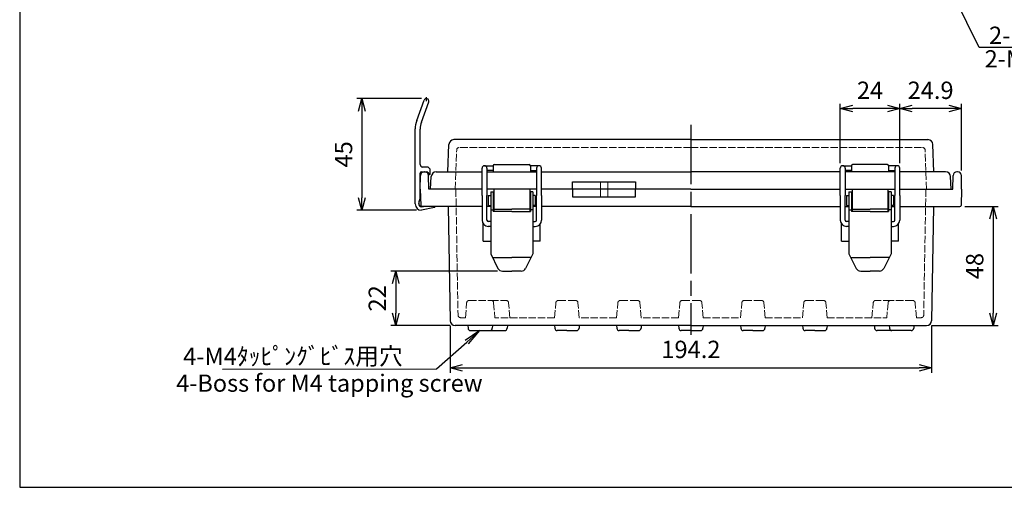
# Model space of a CAD drawing. Units: millimetres. Extents: x 0 to 1662, y 0 to 560.
# Drawn here: x 0 to 397, y 0 to 189 of the extents above; entities that cross this region are included whole.
import ezdxf

# ---------------------------------------------------------------- set-up
doc = ezdxf.new("R2010")
doc.units = ezdxf.units.MM
doc.header["$LTSCALE"] = 2
doc.linetypes.add('AM_ISO02W050x2', pattern=[3.75, 3, -0.75])
doc.linetypes.add('AM_ISO08W050', pattern=[18, 12, -1.5, 3, -1.5])
for name, color, linetype, lineweight in [('AM_5', 3, 'Continuous', 25), ('AM_7', 4, 'AM_ISO08W050', 25), ('ﾄｯﾌﾟｶﾊﾞｰ', 7, 'Continuous', 25), ('ﾄｯﾌﾟｶﾊﾞｰ0', 7, 'AM_ISO02W050x2', 13), ('ﾎﾞﾃﾞｨｰ', 2, 'Continuous', 25), ('ﾎﾞﾃﾞｨｰ0', 2, 'AM_ISO02W050x2', 13), ('ﾗｯﾁ', 3, 'Continuous', 25), ('ﾗｯﾁ金具', 6, 'Continuous', 25), ('ﾙｰﾌ', 7, 'Continuous', 25)]:
    doc.layers.add(name, color=color, linetype=linetype, lineweight=lineweight)
doc.styles.add('ACISOTS', font='isocp.shx', dxfattribs={"height": 1, "bigfont": 'extfont.shx'})
doc.styles.get("Standard").update_dxf_attribs({"font": 'ISOCP.SHX', "bigfont": 'EXTFONT.SHX'})
doc.styles.add('takachi1', font='txt', dxfattribs={"height": 2.5})
doc.dimstyles.new('AM_ISO$0', dxfattribs={"dimtxt": 3.5, "dimasz": 2.5, "dimexe": 1, "dimexo": 1, "dimgap": 1.5, "dimtad": 1, "dimdsep": 46, "dimtxsty": 'STANDARD', "dimblk": 'OPEN30', "dimcen": 0, "dimclrd": 3, "dimclre": 3, "dimclrt": 2, "dimadec": 0, "dimazin": 2, "dimtp": 0.1, "dimtm": 0.1, "dimtfac": 0.71, "dimtmove": 0, "dimatfit": 3, "dimldrblk": 'OPEN30', "dimfxl": 1, "dimlwd": -1, "dimlwe": -1, "dimarcsym": 0})

# ---------------------------------------------------------------- blocks, each defined once
blk = doc.blocks.new('TK-A3')
blk.add_lwpolyline([(0, 0), (403, 0), (403, 280), (0, 280)], close=True)
blk = doc.blocks.new('_Open30')
at = {"color": 0, "linetype": 'ByBlock', "lineweight": -2}
for p, q in [((-1, 0.268), (0, 0)), ((0, 0), (-1, -0.268)), ((0, 0), (-1, 0))]:
    blk.add_line(p, q, dxfattribs=at)
blk = doc.blocks.new('*D52')
at = {"layer": 'AM_5', "color": 3}
for p, q in [((192.71, 87.18), (149.65, 87.18)), ((151.65, 82.18), (151.65, 70.21)), ((173.65, 65.21), (149.65, 65.21))]:
    blk.add_line(p, q, dxfattribs=at)
at = {"layer": 'Defpoints', "color": 0}
for p in [(194.71, 87.18), (151.65, 65.21), (175.65, 65.21)]:
    blk.add_point(p, dxfattribs=at)
at = {"layer": 'AM_5', "color": 3, "xscale": 5, "yscale": 5, "zscale": 5}
for p, rotation in [((151.65, 87.18), 90), ((151.65, 65.21), 270)]:
    blk.add_blockref('_Open30', p, dxfattribs=dict(at, rotation=rotation))
at = {"layer": 'AM_5', "color": 2, "insert": (145.15, 76.2), "char_height": 7, "attachment_point": 5, "rotation": 90}
blk.add_mtext('22', dxfattribs=at)
blk = doc.blocks.new('*D53')
at = {"layer": 'AM_5', "color": 3}
for p, q in [((173.65, 65.18), (173.65, 46.21)), ((367.8, 65.18), (367.8, 46.21)), ((178.65, 48.21), (362.8, 48.21))]:
    blk.add_line(p, q, dxfattribs=at)
at = {"layer": 'Defpoints', "color": 0}
for p in [(173.65, 67.18), (367.8, 67.18), (367.8, 48.21)]:
    blk.add_point(p, dxfattribs=at)
at = {"layer": 'AM_5', "color": 3, "xscale": 5, "yscale": 5, "zscale": 5, "rotation": 180}
blk.add_blockref('_Open30', (173.65, 48.21), dxfattribs=at)
at = {"layer": 'AM_5', "color": 3, "xscale": 5, "yscale": 5, "zscale": 5}
blk.add_blockref('_Open30', (367.8, 48.21), dxfattribs=at)
at = {"layer": 'AM_5', "color": 2, "insert": (270.73, 54.71), "char_height": 7, "attachment_point": 5}
blk.add_mtext('194.2', dxfattribs=at)
blk = doc.blocks.new('*D54')
at = {"layer": 'AM_5', "color": 3}
for p, q in [((381.2, 113.21), (394.61, 113.21)), ((392.61, 108.21), (392.61, 70.21)), ((367.8, 65.21), (394.61, 65.21))]:
    blk.add_line(p, q, dxfattribs=at)
at = {"layer": 'Defpoints', "color": 0}
for p in [(379.2, 113.21), (365.8, 65.21), (392.61, 65.21)]:
    blk.add_point(p, dxfattribs=at)
at = {"layer": 'AM_5', "color": 3, "xscale": 5, "yscale": 5, "zscale": 5}
for p, rotation in [((392.61, 113.21), 90), ((392.61, 65.21), 270)]:
    blk.add_blockref('_Open30', p, dxfattribs=dict(at, rotation=rotation))
at = {"layer": 'AM_5', "color": 2, "insert": (386.11, 89.21), "char_height": 7, "attachment_point": 5, "rotation": 90}
blk.add_mtext('48', dxfattribs=at)
blk = doc.blocks.new('*D55')
at = {"layer": 'AM_5', "color": 3}
for p, q in [((354.98, 130.71), (354.98, 154.71)), ((374.83, 152.71), (359.98, 152.71)), ((379.83, 127.74), (379.83, 154.71))]:
    blk.add_line(p, q, dxfattribs=at)
at = {"layer": 'Defpoints', "color": 0}
for p in [(354.98, 152.71), (354.98, 128.71), (379.83, 125.74)]:
    blk.add_point(p, dxfattribs=at)
at = {"layer": 'AM_5', "color": 3, "xscale": 5, "yscale": 5, "zscale": 5, "rotation": 180}
blk.add_blockref('_Open30', (354.98, 152.71), dxfattribs=at)
at = {"layer": 'AM_5', "color": 3, "xscale": 5, "yscale": 5, "zscale": 5}
blk.add_blockref('_Open30', (379.83, 152.71), dxfattribs=at)
at = {"layer": 'AM_5', "color": 2, "insert": (367.4, 159.21), "char_height": 7, "attachment_point": 5}
blk.add_mtext('24.9', dxfattribs=at)
blk = doc.blocks.new('*D56')
at = {"layer": 'AM_5', "color": 3}
for p, q in [((330.98, 130.71), (330.98, 154.71)), ((349.98, 152.71), (335.98, 152.71)), ((354.98, 130.71), (354.98, 154.71))]:
    blk.add_line(p, q, dxfattribs=at)
at = {"layer": 'Defpoints', "color": 0}
for p in [(330.98, 152.71), (330.98, 128.71), (354.98, 128.71)]:
    blk.add_point(p, dxfattribs=at)
at = {"layer": 'AM_5', "color": 3, "xscale": 5, "yscale": 5, "zscale": 5, "rotation": 180}
blk.add_blockref('_Open30', (330.98, 152.71), dxfattribs=at)
at = {"layer": 'AM_5', "color": 3, "xscale": 5, "yscale": 5, "zscale": 5}
blk.add_blockref('_Open30', (354.98, 152.71), dxfattribs=at)
at = {"layer": 'AM_5', "color": 2, "insert": (342.98, 159.21), "char_height": 7, "attachment_point": 5}
blk.add_mtext('24', dxfattribs=at)
blk = doc.blocks.new('*D58')
at = {"layer": 'AM_5', "color": 3}
for p, q in [((162.03, 156.76), (136.03, 156.76)), ((138.03, 151.76), (138.03, 116.76)), ((160.03, 111.76), (136.03, 111.76))]:
    blk.add_line(p, q, dxfattribs=at)
at = {"layer": 'Defpoints', "color": 0}
for p in [(164.03, 156.76), (138.03, 111.76), (162.03, 111.76)]:
    blk.add_point(p, dxfattribs=at)
at = {"layer": 'AM_5', "color": 3, "xscale": 5, "yscale": 5, "zscale": 5}
for p, rotation in [((138.03, 156.76), 90), ((138.03, 111.76), 270)]:
    blk.add_blockref('_Open30', p, dxfattribs=dict(at, rotation=rotation))
at = {"layer": 'AM_5', "color": 2, "insert": (131.53, 134.26), "char_height": 7, "attachment_point": 5, "rotation": 90}
blk.add_mtext('45', dxfattribs=at)
blk = doc.blocks.new('*S62')
at = {"layer": 'AM_5', "color": 3, "linetype": 'Continuous'}
for p, q in [((352.81, 246.97), (349.73, 253.25)), ((353.64, 247.37), (349.73, 253.25)), ((349.73, 253.25), (351.98, 246.56))]:
    blk.add_line(p, q, dxfattribs=at)
at = {"layer": 'AM_5', "color": 3}
for p, q in [((386.94, 177.41), (352.81, 246.97)), ((442.6, 177.41), (386.94, 177.41))]:
    blk.add_line(p, q, dxfattribs=at)
at = {"layer": 'AM_5', "color": 2, "insert": (390.97, 178.79), "char_height": 7, "attachment_point": 7, "style": 'ACISOTS'}
blk.add_mtext('\\H7;2-M4ｲﾝｻｰﾄﾅｯﾄ', dxfattribs=at)
blk = doc.blocks.new('*S63')
at = {"layer": 'AM_5', "color": 3, "linetype": 'Continuous'}
for p, q in [((185.59, 63.22), (179.74, 59.27)), ((180.35, 58.58), (185.59, 63.22)), ((180.96, 57.89), (185.59, 63.22))]:
    blk.add_line(p, q, dxfattribs=at)
at = {"layer": 'AM_5', "color": 3}
for p, q in [((168.1, 47.75), (180.35, 58.58)), ((81.77, 47.65), (168.1, 47.75))]:
    blk.add_line(p, q, dxfattribs=at)
at = {"layer": 'AM_5', "color": 2, "insert": (154.45, 49.41), "char_height": 7, "attachment_point": 9, "rotation": 0.068, "style": 'ACISOTS'}
blk.add_mtext('\\H7;4-M4ﾀｯﾋﾟﾝｸﾞﾋﾞｽ用穴', dxfattribs=at)

msp = doc.modelspace()

# ---------------------------------------------------------------- linework, layer by layer
msp.add_line((164.026, 155.76), (164.026, 157.34))
at = {"layer": 'AM_7'}
msp.add_line((270.726, 146.21), (270.726, 61.51), dxfattribs=at)
at = {"layer": 'ﾄｯﾌﾟｶﾊﾞｰ'}
for p, q in [((270.726, 140.21), (175.129, 140.21)), ((270.726, 140.21), (366.324, 140.21)), ((172.744, 127.21), (173.131, 138.28)), ((368.709, 127.21), (368.322, 138.28)), ((167.991, 127.21), (172.744, 127.21)), ((172.744, 127.21), (186.476, 127.21)), ((188.476, 127.21), (208.476, 127.21)), ((190.976, 129.71), (190.976, 127.21)), ((191.476, 130.21), (205.476, 130.21)), ((205.976, 129.71), (205.976, 127.21)), ((210.476, 127.21), (270.726, 127.21)), ((330.976, 127.21), (270.726, 127.21)), ((352.976, 127.21), (332.976, 127.21)), ((335.476, 129.71), (335.476, 127.21)), ((349.976, 130.21), (335.976, 130.21)), ((350.476, 129.71), (350.476, 127.21)), ((368.709, 127.21), (354.976, 127.21)), ((373.462, 127.21), (368.709, 127.21)), ((165.726, 120.21), (165.994, 125.315)), ((223.038, 123.21), (248.415, 123.21)), ((223.038, 120.21), (223.038, 123.21)), ((248.415, 123.21), (248.415, 120.21)), ((375.726, 120.21), (375.459, 125.315)), ((186.476, 120.21), (165.726, 120.21)), ((208.476, 120.21), (188.476, 120.21)), ((270.726, 120.21), (210.476, 120.21)), ((270.726, 120.21), (330.976, 120.21)), ((332.976, 120.21), (352.976, 120.21)), ((354.976, 120.21), (375.726, 120.21))]:
    msp.add_line(p, q, dxfattribs=at)
for centre, radius, start, end in [((175.129, 138.21), 2, 90, 178), ((366.324, 138.21), 2, 2, 90), ((167.991, 125.21), 2, 90, 177), ((191.476, 129.71), 0.5, 90, 180), ((205.476, 129.71), 0.5, 0, 90), ((335.976, 129.71), 0.5, 90, 180), ((349.976, 129.71), 0.5, 360, 90), ((373.462, 125.21), 2, 3, 90)]:
    msp.add_arc(centre, radius, start, end, dxfattribs=at)
at = {"layer": 'ﾄｯﾌﾟｶﾊﾞｰ0', "ltscale": 0.5}
for p, q in [((175.701, 120.21), (176.254, 136.045)), ((270.726, 137.01), (177.254, 137.01)), ((270.726, 137.01), (364.199, 137.01)), ((365.751, 120.21), (365.199, 136.045))]:
    msp.add_line(p, q, dxfattribs=at)
at = {"layer": 'ﾄｯﾌﾟｶﾊﾞｰ0'}
for p, q in [((234.226, 123.21), (234.226, 120.21)), ((237.226, 123.21), (237.226, 120.21))]:
    msp.add_line(p, q, dxfattribs=at)
at = {"layer": 'ﾄｯﾌﾟｶﾊﾞｰ0', "ltscale": 0.5}
for centre, start, end in [((177.254, 136.01), 90, 178), ((364.199, 136.01), 2, 90)]:
    msp.add_arc(centre, 1, start, end, dxfattribs=at)
at = {"layer": 'ﾎﾞﾃﾞｨｰ'}
for p, q in [((163.123, 127.21), (163.43, 127.21)), ((378.33, 127.21), (378.023, 127.21)), ((161.526, 120.21), (161.623, 125.736)), ((165.026, 120.21), (164.93, 125.736)), ((376.426, 120.21), (376.523, 125.736)), ((379.926, 120.21), (379.83, 125.736)), ((161.526, 120.21), (161.754, 113.693)), ((186.476, 120.21), (165.026, 120.21)), ((208.476, 120.21), (188.476, 120.21)), ((270.726, 120.21), (210.476, 120.21)), ((223.038, 120.21), (223.038, 117.21)), ((248.415, 117.21), (248.415, 120.21)), ((270.726, 120.21), (330.976, 120.21)), ((332.976, 120.21), (352.976, 120.21)), ((354.976, 120.21), (376.426, 120.21)), ((379.926, 120.21), (379.699, 113.693)), ((223.038, 117.21), (248.415, 117.21)), ((186.476, 113.21), (162.254, 113.21)), ((172.848, 113.21), (173.651, 67.175)), ((189.976, 113.21), (188.476, 113.21)), ((191.226, 113.21), (190.976, 113.21)), ((205.976, 113.21), (205.726, 113.21)), ((208.476, 113.21), (206.976, 113.21)), ((270.726, 113.21), (210.476, 113.21)), ((270.726, 113.21), (330.976, 113.21)), ((332.976, 113.21), (334.476, 113.21)), ((335.476, 113.21), (335.726, 113.21)), ((350.226, 113.21), (350.476, 113.21)), ((351.476, 113.21), (352.976, 113.21)), ((354.976, 113.21), (379.199, 113.21)), ((368.605, 113.21), (367.802, 67.175)), ((186.979, 99.217), (186.979, 106.207)), ((209.974, 99.217), (209.974, 106.207)), ((331.479, 99.217), (331.479, 106.207)), ((354.474, 99.217), (354.474, 106.207)), ((186.979, 99.217), (189.976, 99.217)), ((209.974, 99.217), (206.976, 99.217)), ((331.479, 99.217), (334.476, 99.217)), ((354.474, 99.217), (351.476, 99.217)), ((270.726, 65.21), (175.651, 65.21)), ((180.751, 65.21), (180.846, 64.133)), ((190.701, 65.21), (190.607, 64.133)), ((196.701, 65.21), (196.607, 64.133)), ((215.751, 65.21), (215.846, 64.133)), ((225.701, 65.21), (225.607, 64.133)), ((240.751, 65.21), (240.846, 64.133)), ((250.701, 65.21), (250.607, 64.133)), ((265.751, 65.21), (265.846, 64.133)), ((270.726, 65.21), (365.802, 65.21)), ((275.701, 65.21), (275.607, 64.133)), ((275.701, 65.21), (290.751, 65.21)), ((290.751, 65.21), (290.846, 64.133)), ((300.701, 65.21), (300.607, 64.133)), ((300.701, 65.21), (315.751, 65.21)), ((315.751, 65.21), (315.846, 64.133)), ((325.701, 65.21), (325.607, 64.133)), ((325.701, 65.21), (350.751, 65.21)), ((344.751, 65.21), (344.846, 64.133)), ((350.751, 65.21), (350.846, 64.133)), ((360.701, 65.21), (360.607, 64.133)), ((181.842, 63.22), (189.611, 63.22)), ((189.611, 63.22), (195.611, 63.22)), ((220.726, 63.22), (216.842, 63.22)), ((220.726, 63.22), (224.611, 63.22)), ((245.726, 63.22), (241.842, 63.22)), ((245.726, 63.22), (249.611, 63.22)), ((270.726, 63.22), (266.842, 63.22)), ((270.726, 63.22), (274.611, 63.22)), ((295.726, 63.22), (291.842, 63.22)), ((295.726, 63.22), (299.611, 63.22)), ((320.726, 63.22), (316.842, 63.22)), ((320.726, 63.22), (324.611, 63.22)), ((351.842, 63.22), (345.842, 63.22)), ((359.611, 63.22), (351.842, 63.22))]:
    msp.add_line(p, q, dxfattribs=at)
for centre, radius, start, end in [((163.123, 125.71), 1.5, 90, 179), ((163.43, 125.71), 1.5, 1, 90), ((378.023, 125.71), 1.5, 90, 179), ((378.33, 125.71), 1.5, 1, 90), ((162.254, 113.71), 0.5, 182, 270), ((379.199, 113.71), 0.5, 270, 358), ((175.651, 67.21), 2, 181, 270), ((181.842, 64.22), 1, 185, 270), ((189.611, 64.22), 1, 270, 355), ((195.611, 64.22), 1, 270, 355.00001), ((216.842, 64.22), 1, 185, 270), ((224.611, 64.22), 1, 270, 355), ((241.842, 64.22), 1, 185, 270), ((249.611, 64.22), 1, 270, 355), ((266.842, 64.22), 1, 185, 270), ((274.611, 64.22), 1, 270, 355), ((291.842, 64.22), 1, 185, 270), ((299.611, 64.22), 1, 270, 355), ((316.842, 64.22), 1, 185, 270), ((324.611, 64.22), 1, 270, 355), ((345.842, 64.22), 1, 184.99999, 270), ((351.842, 64.22), 1, 185, 270), ((359.611, 64.22), 1, 270, 355), ((365.802, 67.21), 2, 270, 359)]:
    msp.add_arc(centre, radius, start, end, dxfattribs=at)
at = {"layer": 'ﾎﾞﾃﾞｨｰ0', "ltscale": 0.5}
for p, q in [((175.926, 120.21), (176.813, 69.393)), ((365.527, 120.21), (364.64, 69.393)), ((179.756, 68.41), (180.286, 74.462)), ((181.282, 75.375), (190.171, 75.375)), ((190.171, 75.375), (196.171, 75.375)), ((191.167, 74.462), (191.696, 68.41)), ((197.696, 68.41), (197.167, 74.462)), ((215.751, 68.41), (216.281, 74.462)), ((217.277, 75.375), (220.726, 75.375)), ((224.176, 75.375), (220.726, 75.375)), ((225.701, 68.41), (225.172, 74.462)), ((240.751, 68.41), (241.281, 74.462)), ((242.277, 75.375), (245.726, 75.375)), ((249.176, 75.375), (245.726, 75.375)), ((250.701, 68.41), (250.172, 74.462)), ((265.751, 68.41), (266.281, 74.462)), ((267.277, 75.375), (270.726, 75.375)), ((274.176, 75.375), (270.726, 75.375)), ((275.701, 68.41), (275.172, 74.462)), ((290.751, 68.41), (291.281, 74.462)), ((292.277, 75.375), (295.726, 75.375)), ((299.176, 75.375), (295.726, 75.375)), ((300.701, 68.41), (300.172, 74.462)), ((315.751, 68.41), (316.281, 74.462)), ((317.277, 75.375), (320.726, 75.375)), ((324.176, 75.375), (320.726, 75.375)), ((325.701, 68.41), (325.172, 74.462)), ((343.756, 68.41), (344.286, 74.462)), ((351.282, 75.375), (345.282, 75.375)), ((350.286, 74.462), (349.756, 68.41)), ((360.171, 75.375), (351.282, 75.375)), ((361.696, 68.41), (361.167, 74.462)), ((179.756, 68.41), (177.813, 68.41)), ((215.751, 68.41), (191.696, 68.41)), ((240.751, 68.41), (225.701, 68.41)), ((265.751, 68.41), (250.701, 68.41)), ((275.701, 68.41), (290.751, 68.41)), ((300.701, 68.41), (315.751, 68.41)), ((325.701, 68.41), (349.756, 68.41)), ((361.696, 68.41), (363.64, 68.41))]:
    msp.add_line(p, q, dxfattribs=at)
at = {"layer": 'ﾎﾞﾃﾞｨｰ0'}
for p, q in [((234.226, 120.21), (234.226, 117.21)), ((237.226, 120.21), (237.226, 117.21))]:
    msp.add_line(p, q, dxfattribs=at)
at = {"layer": 'ﾎﾞﾃﾞｨｰ0', "ltscale": 0.5}
for centre, start, end in [((181.282, 74.375), 90, 175), ((190.171, 74.375), 5, 90), ((196.171, 74.375), 5, 90), ((217.277, 74.375), 90, 175), ((224.176, 74.375), 5, 90), ((242.277, 74.375), 90, 175), ((249.176, 74.375), 5, 90), ((267.277, 74.375), 90, 175), ((274.176, 74.375), 5, 90), ((292.277, 74.375), 90, 175), ((299.176, 74.375), 5, 90), ((317.277, 74.375), 90, 175), ((324.176, 74.375), 5, 90), ((345.282, 74.375), 90, 175), ((351.282, 74.375), 90, 175), ((360.171, 74.375), 5, 90), ((177.813, 69.41), 181, 270), ((363.64, 69.41), 270, 359)]:
    msp.add_arc(centre, 1, start, end, dxfattribs=at)
at = {"layer": 'ﾗｯﾁ'}
for p, q in [((191.226, 120.212), (191.226, 111.212)), ((205.726, 120.212), (205.726, 111.212)), ((335.726, 120.212), (335.726, 111.212)), ((350.226, 120.212), (350.226, 111.212)), ((191.226, 112.217), (198.476, 112.217)), ((205.726, 112.217), (198.476, 112.217)), ((335.726, 112.217), (342.976, 112.217)), ((350.226, 112.217), (342.976, 112.217))]:
    msp.add_line(p, q, dxfattribs=at)
at = {"layer": 'ﾗｯﾁ金具'}
for p, q in [((186.476, 125.711), (186.476, 128.712)), ((187.476, 129.712), (187.476, 129.712)), ((187.476, 129.712), (190.978, 129.712)), ((188.476, 128.712), (188.476, 125.711)), ((190.978, 127.712), (188.476, 127.712)), ((209.477, 129.712), (205.975, 129.712)), ((205.975, 127.712), (208.476, 127.712)), ((208.476, 128.712), (208.476, 125.711)), ((209.476, 129.712), (209.476, 129.712)), ((210.476, 125.711), (210.476, 128.712)), ((330.976, 125.711), (330.976, 128.712)), ((331.976, 129.712), (335.478, 129.712)), ((331.976, 129.712), (331.976, 129.712)), ((332.976, 128.712), (332.976, 125.711)), ((335.478, 127.712), (332.976, 127.712)), ((353.977, 129.712), (350.475, 129.712)), ((350.475, 127.712), (352.976, 127.712)), ((352.976, 128.712), (352.976, 125.711)), ((353.976, 129.712), (353.976, 129.712)), ((354.976, 125.711), (354.976, 128.712)), ((186.476, 117.71), (186.476, 125.711)), ((188.476, 125.711), (188.476, 117.71)), ((208.476, 125.711), (208.476, 117.71)), ((210.476, 117.71), (210.476, 125.711)), ((330.976, 117.71), (330.976, 125.711)), ((332.976, 125.711), (332.976, 117.71)), ((352.976, 125.711), (352.976, 117.71)), ((354.976, 117.71), (354.976, 125.711)), ((189.976, 119.212), (190.976, 119.212)), ((189.976, 119.212), (189.976, 94.212)), ((190.976, 119.212), (190.976, 111.212)), ((206.976, 119.212), (205.976, 119.212)), ((205.976, 119.212), (205.976, 111.212)), ((206.976, 119.212), (206.976, 94.212)), ((334.476, 119.212), (334.476, 94.212)), ((334.476, 119.212), (335.476, 119.212)), ((335.476, 119.212), (335.476, 111.212)), ((350.476, 119.212), (350.476, 111.212)), ((351.476, 119.212), (350.476, 119.212)), ((351.476, 119.212), (351.476, 94.212)), ((186.476, 117.71), (186.476, 107.71)), ((188.476, 107.71), (188.476, 117.71)), ((188.976, 117.712), (188.976, 113.712)), ((188.976, 117.712), (189.976, 117.712)), ((188.976, 116.712), (188.976, 116.712)), ((207.976, 117.712), (206.976, 117.712)), ((207.976, 117.712), (207.976, 113.712)), ((207.976, 116.712), (207.976, 116.712)), ((208.476, 107.71), (208.476, 117.71)), ((210.476, 117.71), (210.476, 107.71)), ((330.976, 117.71), (330.976, 107.71)), ((332.976, 107.71), (332.976, 117.71)), ((333.476, 117.712), (334.476, 117.712)), ((333.476, 117.712), (333.476, 113.712)), ((333.476, 116.712), (333.476, 116.712)), ((352.476, 117.712), (351.476, 117.712)), ((352.476, 117.712), (352.476, 113.712)), ((352.476, 116.712), (352.476, 116.712)), ((352.976, 107.71), (352.976, 117.71)), ((354.976, 117.71), (354.976, 107.71)), ((188.976, 114.712), (188.976, 114.712)), ((188.976, 113.712), (189.976, 113.712)), ((189.976, 111.929), (190.976, 111.929)), ((198.476, 111.212), (190.976, 111.212)), ((198.476, 111.212), (205.976, 111.212)), ((206.976, 111.929), (205.976, 111.929)), ((207.976, 113.712), (206.976, 113.712)), ((207.976, 114.712), (207.976, 114.712)), ((333.476, 114.712), (333.476, 114.712)), ((333.476, 113.712), (334.476, 113.712)), ((334.476, 111.929), (335.476, 111.929)), ((342.976, 111.212), (335.476, 111.212)), ((342.976, 111.212), (350.476, 111.212)), ((351.476, 111.929), (350.476, 111.929)), ((352.476, 113.712), (351.476, 113.712)), ((352.476, 114.712), (352.476, 114.712)), ((189.976, 107.21), (188.976, 107.21)), ((189.976, 105.21), (188.976, 105.21)), ((206.976, 107.21), (207.976, 107.21)), ((206.976, 105.21), (207.976, 105.21)), ((334.476, 107.21), (333.476, 107.21)), ((334.476, 105.21), (333.476, 105.21)), ((351.476, 107.21), (352.476, 107.21)), ((351.476, 105.21), (352.476, 105.21)), ((189.976, 94.212), (192.924, 88.288)), ((190.711, 92.712), (198.476, 92.712)), ((206.241, 92.712), (198.476, 92.712)), ((206.976, 94.212), (204.029, 88.288)), ((334.476, 94.212), (337.424, 88.288)), ((335.211, 92.712), (342.976, 92.712)), ((350.741, 92.712), (342.976, 92.712)), ((351.476, 94.212), (348.529, 88.288)), ((194.713, 87.182), (198.476, 87.182)), ((202.24, 87.182), (198.476, 87.182)), ((339.213, 87.182), (342.976, 87.182)), ((346.74, 87.182), (342.976, 87.182))]:
    msp.add_line(p, q, dxfattribs=at)
for centre, radius, start, end in [((187.476, 128.712), 1, 90, 180), ((187.476, 128.712), 1, 360, 90), ((209.476, 128.712), 1, 90, 180), ((209.476, 128.712), 1, 0, 90), ((331.976, 128.712), 1, 90, 180), ((331.976, 128.712), 1, 360, 90), ((353.976, 128.712), 1, 90, 180), ((353.976, 128.712), 1, 360, 90), ((188.976, 107.71), 2.5, 180, 270), ((188.976, 107.71), 0.5, 180, 270), ((207.976, 107.71), 0.5, 270, 0), ((207.976, 107.71), 2.5, 270, 0), ((333.476, 107.71), 2.5, 180, 270), ((333.476, 107.71), 0.5, 180, 270), ((352.476, 107.71), 2.5, 270, 360), ((352.476, 107.71), 0.5, 270, 360), ((194.713, 89.182), 2, 206.56505, 270), ((202.24, 89.182), 2, 270, 333.43495), ((339.213, 89.182), 2, 206.56505, 270), ((346.74, 89.182), 2, 270, 333.43495)]:
    msp.add_arc(centre, radius, start, end, dxfattribs=at)
at = {"layer": 'ﾙｰﾌ'}
for p, q in [((160.123, 147.909), (163.086, 156.1)), ((162.002, 147.209), (164.967, 155.421)), ((159.526, 114.26), (159.526, 144.507)), ((161.526, 130.17), (161.526, 144.492)), ((162.026, 127.22), (164.172, 127.22)), ((164.126, 129.17), (162.526, 129.17)), ((165.626, 126.12), (165.626, 127.67)), ((161.526, 116.845), (161.526, 126.72)), ((164.576, 127.014), (165.077, 126.326)), ((165.626, 126.12), (165.481, 126.12)), ((161.07, 115.318), (161.383, 116.103)), ((160.926, 114.46), (160.926, 114.575)), ((167.287, 112.878), (162.026, 111.76)), ((162.158, 113.066), (162.836, 113.21))]:
    msp.add_line(p, q, dxfattribs=at)
for centre, radius, start, end in [((164.026, 155.76), 1, 340.14641, 160.11264), ((169.526, 144.507), 10, 160.11264, 180), ((169.526, 144.492), 8, 160.14641, 180), ((162.526, 130.17), 1, 180, 270), ((162.026, 126.72), 0.5, 90, 180), ((164.126, 127.67), 1.5, 360, 90), ((164.172, 126.72), 0.5, 36.02737, 90), ((165.481, 126.62), 0.5, 216.02737, 270), ((162.926, 114.575), 2, 158.19859, 180), ((159.526, 116.845), 2, 338.19859, 0), ((162.026, 114.26), 2.5, 180, 270), ((162.258, 114.396), 1.333, 177.22001, 265.68444), ((167.224, 113.172), 0.3, 282, 7.35883)]:
    msp.add_arc(centre, radius, start, end, dxfattribs=at)

# ---------------------------------------------------------------- block references
at = {"lineweight": 0, "xscale": 2, "yscale": 2, "zscale": 2}
msp.add_blockref('TK-A3', (0, 0), dxfattribs=at)
at = {"layer": 'AM_5'}
for name in ['*S62', '*S63']:
    msp.add_blockref(name, (0, 0), dxfattribs=at)

# ---------------------------------------------------------------- texts
at = {"char_height": 6.95, "attachment_point": 1, "style": 'takachi1'}
for s, width, insert in [('{\\Fisocp3|c128;\\C2;2-M4 Insert nut}', 67.14704, (389.226, 176.268)), ('{\\Fisocp3|c128;\\C2;4-Boss for M4 tapping screw}', 125.08235, (63.13, 45.481))]:
    msp.add_mtext_dynamic_manual_height_columns(s, width=width, gutter_width=12.5, heights=[0], dxfattribs=dict(at, insert=insert))

# ---------------------------------------------------------------- dimensions: what is measured, and where the dimension line sits
at = {"layer": 'AM_5'}
for base, p1, p2, picture, middle in [((330.976, 152.712), (354.976, 128.712), (330.976, 128.712), '*D56', (342.976, 159.213)), ((354.976, 152.712), (379.83, 125.736), (354.976, 128.712), '*D55', (367.403, 159.213))]:
    dim = msp.add_linear_dim(base=base, p1=p1, p2=p2, dimstyle='AM_ISO$0', override={"dimscale": 2, "dimdec": 1}, dxfattribs=at)
    dim.commit()
    dim.dimension.update_dxf_attribs({"geometry": picture, "text_midpoint": middle})
for base, p1, p2, override, picture, middle in [((138.026, 111.76), (164.026, 156.76), (162.026, 111.76), {"dimscale": 2, "dimdec": 1, "dimpost": ''}, '*D58', (131.526, 134.26)), ((392.605, 65.21), (379.199, 113.21), (365.802, 65.21), {"dimscale": 2, "dimdec": 1}, '*D54', (386.105, 89.21)), ((151.651, 65.21), (194.713, 87.182), (175.651, 65.21), {"dimscale": 2, "dimdec": 1}, '*D52', (145.15, 76.196))]:
    dim = msp.add_linear_dim(base=base, p1=p1, p2=p2, angle=90, dimstyle='AM_ISO$0', override=override, dxfattribs=at)
    dim.commit()
    dim.dimension.update_dxf_attribs({"geometry": picture, "text_midpoint": middle})
dim = msp.add_linear_dim(base=(367.802, 48.212), p1=(173.651, 67.175), p2=(367.802, 67.175), dimstyle='AM_ISO$0', override={"dimscale": 2, "dimdec": 1}, dxfattribs=at)
dim.commit()
dim.dimension.update_dxf_attribs({"geometry": '*D53', "text_midpoint": (270.726, 48.212), "dimtype": 160})

doc.saveas('drawing.dxf')
